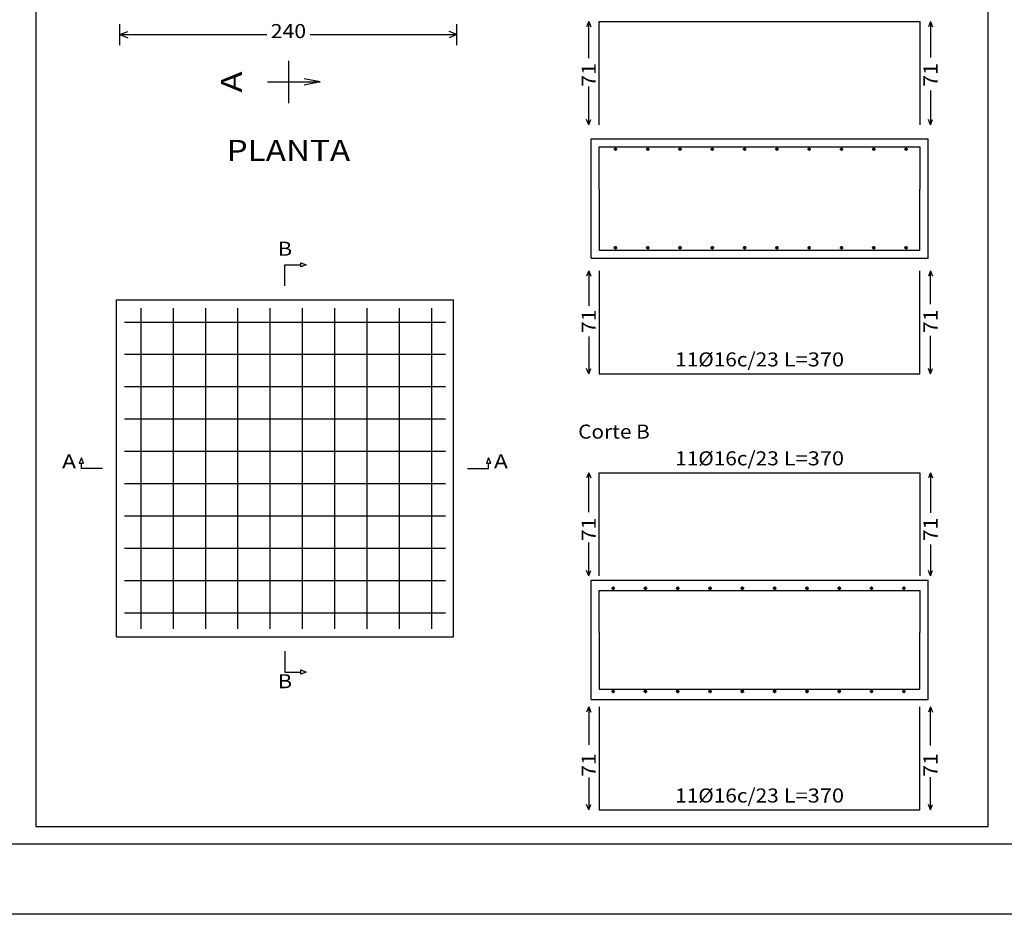
# Model space of a CAD drawing. Units: millimetres. Extents: x 45269 to 45479, y 23525 to 23674.
# Drawn here: x 45314 to 45349, y 23525 to 23557 of the extents above; entities that cross this region are included whole.
import ezdxf
from ezdxf.enums import TextEntityAlignment as Align

# ---------------------------------------------------------------- set-up
doc = ezdxf.new("R2010")
doc.units = ezdxf.units.MM
doc.header["$LTSCALE"] = 20
doc.linetypes.add('CYPELINEA', pattern=[0])
for name, color, linetype in [('015', 1, 'Continuous'), ('07', 6, 'Continuous'), ('ARM_DENTRO_VIGA', 5, 'CYPELINEA'), ('cotas', 5, 'Continuous'), ('LINEAS', 8, 'CYPELINEA'), ('NO_NAME', 7, 'Continuous')]:
    doc.layers.add(name, color=color, linetype=linetype)
doc.styles.get("Standard").update_dxf_attribs({"font": 'ARIAL.TTF'})

# ---------------------------------------------------------------- blocks, each defined once
blk = doc.blocks.new('A1H')
at = {"layer": '015'}
blk.add_lwpolyline([(-831, -10), (-831, 584), (10, 584), (10, -10)], close=True, dxfattribs=at)
at = {"layer": '07'}
blk.add_lwpolyline([(-806, 0), (-806, 574), (0, 574), (0, 0)], close=True, dxfattribs=at)

msp = doc.modelspace()

# ---------------------------------------------------------------- linework, layer by layer
at = {"layer": 'ARM_DENTRO_VIGA'}
for p, q in [((45335.3484, 23552.5511), (45335.3484, 23552.4311)), ((45336.4984, 23552.5511), (45336.4984, 23552.4311)), ((45337.6484, 23552.5511), (45337.6484, 23552.4311)), ((45338.7984, 23552.5511), (45338.7984, 23552.4311)), ((45339.9484, 23552.5511), (45339.9484, 23552.4311)), ((45341.0984, 23552.5511), (45341.0984, 23552.4311)), ((45342.2484, 23552.5511), (45342.2484, 23552.4311)), ((45343.3984, 23552.5511), (45343.3984, 23552.4311)), ((45344.5484, 23552.5511), (45344.5484, 23552.4311)), ((45345.6984, 23552.5511), (45345.6984, 23552.4311)), ((45335.2884, 23552.4911), (45335.4084, 23552.4911)), ((45336.4384, 23552.4911), (45336.5584, 23552.4911)), ((45337.5884, 23552.4911), (45337.7084, 23552.4911)), ((45338.7384, 23552.4911), (45338.8584, 23552.4911)), ((45339.8884, 23552.4911), (45340.0084, 23552.4911)), ((45341.0384, 23552.4911), (45341.1584, 23552.4911)), ((45342.1884, 23552.4911), (45342.3084, 23552.4911)), ((45343.3384, 23552.4911), (45343.4584, 23552.4911)), ((45344.4884, 23552.4911), (45344.6084, 23552.4911)), ((45345.6384, 23552.4911), (45345.7584, 23552.4911)), ((45335.3484, 23549.0411), (45335.3484, 23548.9211)), ((45336.4984, 23549.0411), (45336.4984, 23548.9211)), ((45337.6484, 23549.0411), (45337.6484, 23548.9211)), ((45338.7984, 23549.0411), (45338.7984, 23548.9211)), ((45339.9484, 23549.0411), (45339.9484, 23548.9211)), ((45341.0984, 23549.0411), (45341.0984, 23548.9211)), ((45342.2484, 23549.0411), (45342.2484, 23548.9211)), ((45343.3984, 23549.0411), (45343.3984, 23548.9211)), ((45344.5484, 23549.0411), (45344.5484, 23548.9211)), ((45345.6984, 23549.0411), (45345.6984, 23548.9211)), ((45335.2884, 23548.9811), (45335.4084, 23548.9811)), ((45336.4384, 23548.9811), (45336.5584, 23548.9811)), ((45337.5884, 23548.9811), (45337.7084, 23548.9811)), ((45338.7384, 23548.9811), (45338.8584, 23548.9811)), ((45339.8884, 23548.9811), (45340.0084, 23548.9811)), ((45341.0384, 23548.9811), (45341.1584, 23548.9811)), ((45342.1884, 23548.9811), (45342.3084, 23548.9811)), ((45343.3384, 23548.9811), (45343.4584, 23548.9811)), ((45344.4884, 23548.9811), (45344.6084, 23548.9811)), ((45345.6384, 23548.9811), (45345.7584, 23548.9811)), ((45335.2084, 23536.8561), (45335.3284, 23536.8561)), ((45335.2684, 23536.9161), (45335.2684, 23536.7961)), ((45336.3584, 23536.8561), (45336.4784, 23536.8561)), ((45336.4184, 23536.9161), (45336.4184, 23536.7961)), ((45337.5084, 23536.8561), (45337.6284, 23536.8561)), ((45337.5684, 23536.9161), (45337.5684, 23536.7961)), ((45338.6584, 23536.8561), (45338.7784, 23536.8561)), ((45338.7184, 23536.9161), (45338.7184, 23536.7961)), ((45339.8084, 23536.8561), (45339.9284, 23536.8561)), ((45339.8684, 23536.9161), (45339.8684, 23536.7961)), ((45340.9584, 23536.8561), (45341.0784, 23536.8561)), ((45341.0184, 23536.9161), (45341.0184, 23536.7961)), ((45342.1084, 23536.8561), (45342.2284, 23536.8561)), ((45342.1684, 23536.9161), (45342.1684, 23536.7961)), ((45343.2584, 23536.8561), (45343.3784, 23536.8561)), ((45343.3184, 23536.9161), (45343.3184, 23536.7961)), ((45344.4084, 23536.8561), (45344.5284, 23536.8561)), ((45344.4684, 23536.9161), (45344.4684, 23536.7961)), ((45345.5584, 23536.8561), (45345.6784, 23536.8561)), ((45345.6184, 23536.9161), (45345.6184, 23536.7961)), ((45335.2084, 23533.1861), (45335.3284, 23533.1861)), ((45335.2684, 23533.2461), (45335.2684, 23533.1261)), ((45336.3584, 23533.1861), (45336.4784, 23533.1861)), ((45336.4184, 23533.2461), (45336.4184, 23533.1261)), ((45337.5084, 23533.1861), (45337.6284, 23533.1861)), ((45337.5684, 23533.2461), (45337.5684, 23533.1261)), ((45338.6584, 23533.1861), (45338.7784, 23533.1861)), ((45338.7184, 23533.2461), (45338.7184, 23533.1261)), ((45339.8084, 23533.1861), (45339.9284, 23533.1861)), ((45339.8684, 23533.2461), (45339.8684, 23533.1261)), ((45340.9584, 23533.1861), (45341.0784, 23533.1861)), ((45341.0184, 23533.2461), (45341.0184, 23533.1261)), ((45342.1084, 23533.1861), (45342.2284, 23533.1861)), ((45342.1684, 23533.2461), (45342.1684, 23533.1261)), ((45343.2584, 23533.1861), (45343.3784, 23533.1861)), ((45343.3184, 23533.2461), (45343.3184, 23533.1261)), ((45344.4084, 23533.1861), (45344.5284, 23533.1861)), ((45344.4684, 23533.2461), (45344.4684, 23533.1261)), ((45345.5584, 23533.1861), (45345.6784, 23533.1861)), ((45345.6184, 23533.2461), (45345.6184, 23533.1261))]:
    msp.add_line(p, q, dxfattribs=at)
at = {"layer": 'ARM_DENTRO_VIGA', "elevation": 0}
for points in [[(45334.7734, 23553.3626), (45334.7734, 23557.0326), (45346.1934, 23557.0326), (45346.1934, 23553.3626)], [(45334.7734, 23551.0711), (45334.7734, 23552.5711), (45346.1934, 23552.5711), (45346.1934, 23551.0711)], [(45334.7734, 23551.0711), (45334.7734, 23548.9011), (45346.1934, 23548.9011), (45346.1934, 23551.0711)], [(45334.7734, 23548.1631), (45334.7734, 23544.4931), (45346.1934, 23544.4931), (45346.1934, 23548.1631)], [(45318.4484, 23546.8323), (45318.4484, 23546.8323), (45318.4484, 23535.4123), (45318.4484, 23535.4123)], [(45318.4484, 23546.8323), (45318.4484, 23546.8323), (45318.4484, 23535.4123), (45318.4484, 23535.4123)], [(45319.5984, 23546.8323), (45319.5984, 23546.8323), (45319.5984, 23535.4123), (45319.5984, 23535.4123)], [(45319.5984, 23546.8323), (45319.5984, 23546.8323), (45319.5984, 23535.4123), (45319.5984, 23535.4123)], [(45320.7484, 23546.8323), (45320.7484, 23546.8323), (45320.7484, 23535.4123), (45320.7484, 23535.4123)], [(45320.7484, 23546.8323), (45320.7484, 23546.8323), (45320.7484, 23535.4123), (45320.7484, 23535.4123)], [(45321.8984, 23546.8323), (45321.8984, 23546.8323), (45321.8984, 23535.4123), (45321.8984, 23535.4123)], [(45321.8984, 23546.8323), (45321.8984, 23546.8323), (45321.8984, 23535.4123), (45321.8984, 23535.4123)], [(45323.0484, 23546.8323), (45323.0484, 23546.8323), (45323.0484, 23535.4123), (45323.0484, 23535.4123)], [(45323.0484, 23546.8323), (45323.0484, 23546.8323), (45323.0484, 23535.4123), (45323.0484, 23535.4123)], [(45324.1984, 23546.8323), (45324.1984, 23546.8323), (45324.1984, 23535.4123), (45324.1984, 23535.4123)], [(45324.1984, 23546.8323), (45324.1984, 23546.8323), (45324.1984, 23535.4123), (45324.1984, 23535.4123)], [(45325.3484, 23546.8323), (45325.3484, 23546.8323), (45325.3484, 23535.4123), (45325.3484, 23535.4123)], [(45325.3484, 23546.8323), (45325.3484, 23546.8323), (45325.3484, 23535.4123), (45325.3484, 23535.4123)], [(45326.4984, 23546.8323), (45326.4984, 23546.8323), (45326.4984, 23535.4123), (45326.4984, 23535.4123)], [(45326.4984, 23546.8323), (45326.4984, 23546.8323), (45326.4984, 23535.4123), (45326.4984, 23535.4123)], [(45327.6484, 23546.8323), (45327.6484, 23546.8323), (45327.6484, 23535.4123), (45327.6484, 23535.4123)], [(45327.6484, 23546.8323), (45327.6484, 23546.8323), (45327.6484, 23535.4123), (45327.6484, 23535.4123)], [(45328.7984, 23546.8323), (45328.7984, 23546.8323), (45328.7984, 23535.4123), (45328.7984, 23535.4123)], [(45328.7984, 23546.8323), (45328.7984, 23546.8323), (45328.7984, 23535.4123), (45328.7984, 23535.4123)], [(45317.8734, 23546.3373), (45317.8734, 23546.3373), (45329.2934, 23546.3373), (45329.2934, 23546.3373)], [(45317.8734, 23546.3373), (45317.8734, 23546.3373), (45329.2934, 23546.3373), (45329.2934, 23546.3373)], [(45317.8734, 23545.1873), (45317.8734, 23545.1873), (45329.2934, 23545.1873), (45329.2934, 23545.1873)], [(45317.8734, 23545.1873), (45317.8734, 23545.1873), (45329.2934, 23545.1873), (45329.2934, 23545.1873)], [(45317.8734, 23544.0373), (45317.8734, 23544.0373), (45329.2934, 23544.0373), (45329.2934, 23544.0373)], [(45317.8734, 23544.0373), (45317.8734, 23544.0373), (45329.2934, 23544.0373), (45329.2934, 23544.0373)], [(45317.8734, 23542.8873), (45317.8734, 23542.8873), (45329.2934, 23542.8873), (45329.2934, 23542.8873)], [(45317.8734, 23542.8873), (45317.8734, 23542.8873), (45329.2934, 23542.8873), (45329.2934, 23542.8873)], [(45317.8734, 23541.7373), (45317.8734, 23541.7373), (45329.2934, 23541.7373), (45329.2934, 23541.7373)], [(45317.8734, 23541.7373), (45317.8734, 23541.7373), (45329.2934, 23541.7373), (45329.2934, 23541.7373)], [(45334.7734, 23537.3009), (45334.7734, 23540.9709), (45346.1934, 23540.9709), (45346.1934, 23537.3009)], [(45317.8734, 23540.5873), (45317.8734, 23540.5873), (45329.2934, 23540.5873), (45329.2934, 23540.5873)], [(45317.8734, 23540.5873), (45317.8734, 23540.5873), (45329.2934, 23540.5873), (45329.2934, 23540.5873)], [(45317.8734, 23539.4373), (45317.8734, 23539.4373), (45329.2934, 23539.4373), (45329.2934, 23539.4373)], [(45317.8734, 23539.4373), (45317.8734, 23539.4373), (45329.2934, 23539.4373), (45329.2934, 23539.4373)], [(45317.8734, 23538.2873), (45317.8734, 23538.2873), (45329.2934, 23538.2873), (45329.2934, 23538.2873)], [(45317.8734, 23538.2873), (45317.8734, 23538.2873), (45329.2934, 23538.2873), (45329.2934, 23538.2873)], [(45317.8734, 23537.1373), (45317.8734, 23537.1373), (45329.2934, 23537.1373), (45329.2934, 23537.1373)], [(45317.8734, 23537.1373), (45317.8734, 23537.1373), (45329.2934, 23537.1373), (45329.2934, 23537.1373)], [(45334.7734, 23535.2761), (45334.7734, 23536.7761), (45346.1934, 23536.7761), (45346.1934, 23535.2761)], [(45317.8734, 23535.9873), (45317.8734, 23535.9873), (45329.2934, 23535.9873), (45329.2934, 23535.9873)], [(45317.8734, 23535.9873), (45317.8734, 23535.9873), (45329.2934, 23535.9873), (45329.2934, 23535.9873)], [(45334.7734, 23535.2761), (45334.7734, 23533.2661), (45346.1934, 23533.2661), (45346.1934, 23535.2761)], [(45334.7734, 23532.635), (45334.7734, 23528.965), (45346.1934, 23528.965), (45346.1934, 23532.635)]]:
    msp.add_lwpolyline(points, dxfattribs=at)
at = {"layer": 'ARM_DENTRO_VIGA'}
for centre in [(45335.3484, 23552.4911), (45336.4984, 23552.4911), (45337.6484, 23552.4911), (45338.7984, 23552.4911), (45339.9484, 23552.4911), (45341.0984, 23552.4911), (45342.2484, 23552.4911), (45343.3984, 23552.4911), (45344.5484, 23552.4911), (45345.6984, 23552.4911), (45335.3484, 23548.9811), (45336.4984, 23548.9811), (45337.6484, 23548.9811), (45338.7984, 23548.9811), (45339.9484, 23548.9811), (45341.0984, 23548.9811), (45342.2484, 23548.9811), (45343.3984, 23548.9811), (45344.5484, 23548.9811), (45345.6984, 23548.9811), (45335.2684, 23536.8561), (45336.4184, 23536.8561), (45337.5684, 23536.8561), (45338.7184, 23536.8561), (45339.8684, 23536.8561), (45341.0184, 23536.8561), (45342.1684, 23536.8561), (45343.3184, 23536.8561), (45344.4684, 23536.8561), (45345.6184, 23536.8561), (45335.2684, 23533.1861), (45336.4184, 23533.1861), (45337.5684, 23533.1861), (45338.7184, 23533.1861), (45339.8684, 23533.1861), (45341.0184, 23533.1861), (45342.1684, 23533.1861), (45343.3184, 23533.1861), (45344.4684, 23533.1861), (45345.6184, 23533.1861)]:
    msp.add_circle(centre, 0.04, dxfattribs=at)
at = {"layer": 'cotas'}
for p, q in [((45317.7059, 23556.5723), (45317.9884, 23556.6848)), ((45317.7059, 23556.5723), (45322.9359, 23556.5723)), ((45317.7059, 23556.5723), (45317.9884, 23556.4598)), ((45324.4759, 23556.5723), (45329.7059, 23556.5723)), ((45329.7059, 23556.5723), (45329.4259, 23556.6848)), ((45329.7059, 23556.5723), (45329.4259, 23556.4598))]:
    msp.add_line(p, q, dxfattribs=at)
at = {"layer": 'LINEAS'}
for p, q in [((45317.7059, 23556.1973), (45317.7059, 23556.9473)), ((45329.7059, 23556.1973), (45329.7059, 23556.9473))]:
    msp.add_line(p, q, dxfattribs=at)
at = {"layer": 'NO_NAME'}
for p, q in [((45314.7097, 23586.2851), (45314.7097, 23528.3789)), ((45348.6275, 23528.3789), (45348.6275, 23586.2851)), ((45334.3984, 23557.0326), (45334.3234, 23556.8451)), ((45334.3984, 23555.7298), (45334.3984, 23557.0326)), ((45334.3984, 23557.0326), (45334.4734, 23556.8451)), ((45346.5684, 23557.0326), (45346.4934, 23556.8451)), ((45346.5684, 23557.0326), (45346.5684, 23555.7567)), ((45346.5684, 23557.0326), (45346.6434, 23556.8451)), ((45323.7059, 23555.6348), (45323.7059, 23554.1348)), ((45324.8309, 23554.8848), (45324.2684, 23554.9973)), ((45322.9559, 23554.8848), (45324.8309, 23554.8848)), ((45324.8309, 23554.8848), (45324.2684, 23554.7723)), ((45334.3984, 23553.3626), (45334.3984, 23554.7234)), ((45346.5684, 23554.5867), (45346.5684, 23553.3626)), ((45334.3984, 23553.3626), (45334.3234, 23553.5501)), ((45334.3984, 23553.3626), (45334.4734, 23553.5501)), ((45346.5684, 23553.3626), (45346.4934, 23553.5501)), ((45346.5684, 23553.3626), (45346.6434, 23553.5501)), ((45334.4834, 23552.8611), (45346.4834, 23552.8611)), ((45334.4834, 23548.6111), (45334.4834, 23552.8611)), ((45346.4834, 23548.6111), (45346.4834, 23552.8611)), ((45334.4834, 23548.6111), (45346.4834, 23548.6111)), ((45334.3984, 23548.1631), (45334.3234, 23547.9756)), ((45334.3984, 23548.1631), (45334.3984, 23546.9148)), ((45334.3984, 23548.1631), (45334.4734, 23547.9756)), ((45346.5684, 23548.1631), (45346.4934, 23547.9756)), ((45346.5684, 23546.9767), (45346.5684, 23548.1631)), ((45346.5684, 23548.1631), (45346.6434, 23547.9756)), ((45317.5834, 23535.1223), (45317.5834, 23547.1223)), ((45317.5834, 23547.1223), (45329.5834, 23547.1223)), ((45329.5834, 23535.1223), (45329.5834, 23547.1223)), ((45334.3984, 23545.8199), (45334.3984, 23544.4931)), ((45346.5684, 23544.4931), (45346.5684, 23545.8508)), ((45334.3984, 23544.4931), (45334.3234, 23544.6806)), ((45334.3984, 23544.4931), (45334.4734, 23544.6806)), ((45346.5684, 23544.4931), (45346.4934, 23544.6806)), ((45346.5684, 23544.4931), (45346.6434, 23544.6806)), ((45334.3984, 23540.9709), (45334.3234, 23540.7834)), ((45334.3984, 23539.5676), (45334.3984, 23540.9709)), ((45334.3984, 23540.9709), (45334.4734, 23540.7834)), ((45346.5684, 23540.9709), (45346.4934, 23540.7834)), ((45346.5684, 23540.9709), (45346.5684, 23539.5482)), ((45346.5684, 23540.9709), (45346.6434, 23540.7834)), ((45334.3984, 23537.3009), (45334.3984, 23538.4877)), ((45346.5684, 23538.4167), (45346.5684, 23537.3009)), ((45334.3984, 23537.3009), (45334.3234, 23537.4884)), ((45334.3984, 23537.3009), (45334.4734, 23537.4884)), ((45346.5684, 23537.3009), (45346.4934, 23537.4884)), ((45346.5684, 23537.3009), (45346.6434, 23537.4884)), ((45334.4834, 23532.8961), (45334.4834, 23537.1461)), ((45334.4834, 23537.1461), (45346.4834, 23537.1461)), ((45346.4834, 23532.8961), (45346.4834, 23537.1461)), ((45317.5834, 23535.1223), (45329.5834, 23535.1223)), ((45334.3984, 23532.635), (45334.3234, 23532.4475)), ((45334.3984, 23532.635), (45334.3984, 23531.2758)), ((45334.3984, 23532.635), (45334.4734, 23532.4475)), ((45334.4834, 23532.8961), (45346.4834, 23532.8961)), ((45346.5684, 23532.635), (45346.4934, 23532.4475)), ((45346.5684, 23531.2606), (45346.5684, 23532.635)), ((45346.5684, 23532.635), (45346.6434, 23532.4475)), ((45334.3984, 23530.1128), (45334.3984, 23528.965)), ((45346.5684, 23528.965), (45346.5684, 23530.1254)), ((45334.3984, 23528.965), (45334.3234, 23529.1525)), ((45334.3984, 23528.965), (45334.4734, 23529.1525)), ((45346.5684, 23528.965), (45346.4934, 23529.1525)), ((45346.5684, 23528.965), (45346.6434, 23529.1525)), ((45314.7097, 23528.3789), (45348.6275, 23528.3789))]:
    msp.add_line(p, q, dxfattribs=at)
at = {"layer": 'NO_NAME', "elevation": 0}
for points in [[(45323.5834, 23547.6223), (45323.5834, 23548.3723), (45324.1459, 23548.3723), (45324.1459, 23548.4473), (45324.3334, 23548.3723), (45324.1459, 23548.2973), (45324.1459, 23548.3723)], [(45317.0834, 23541.1223), (45316.3334, 23541.1223), (45316.3334, 23541.3098), (45316.4084, 23541.3098), (45316.3334, 23541.4973), (45316.2584, 23541.3098), (45316.3334, 23541.3098)], [(45330.0834, 23541.1223), (45330.8334, 23541.1223), (45330.8334, 23541.3098), (45330.9084, 23541.3098), (45330.8334, 23541.4973), (45330.7584, 23541.3098), (45330.8334, 23541.3098)], [(45323.5834, 23534.6223), (45323.5834, 23533.8723), (45324.1459, 23533.8723), (45324.1459, 23533.9473), (45324.3334, 23533.8723), (45324.1459, 23533.7973), (45324.1459, 23533.8723)]]:
    msp.add_lwpolyline(points, dxfattribs=at)

# ---------------------------------------------------------------- block references
at = {"layer": 'cotas', "xscale": 0.25, "yscale": 0.25, "zscale": 0.25}
msp.add_blockref('A1H', (45476.9456, 23527.7469), dxfattribs=at)

# ---------------------------------------------------------------- texts
at = {"layer": 'cotas', "width": 1.082474}
msp.add_text('240', height=0.5, dxfattribs=at).set_placement((45323.0759, 23556.4473), (45324.3359, 23556.4473), align=Align.FIT)
at = {"layer": 'NO_NAME'}
for s, height, width, p, p2 in [('71', 0.5, 1.082474, (45334.6484, 23554.7169), (45334.6484, 23555.5569)), ('71', 0.5, 1.082474, (45346.8184, 23554.7169), (45346.8184, 23555.5569)), ('A', 0.75, 1.081275, (45322.0559, 23554.5073), (45322.0559, 23555.2623)), ('71', 0.5, 1.082474, (45334.6484, 23545.9437), (45334.6484, 23546.7837)), ('71', 0.5, 1.082474, (45346.8184, 23545.9437), (45346.8184, 23546.7837)), ('71', 0.5, 1.082474, (45334.6484, 23538.5326), (45334.6484, 23539.3726)), ('71', 0.5, 1.082474, (45346.8184, 23538.5326), (45346.8184, 23539.3726)), ('71', 0.5, 1.082474, (45334.6484, 23530.1421), (45334.6484, 23530.9821)), ('71', 0.5, 1.082474, (45346.8184, 23530.1421), (45346.8184, 23530.9821))]:
    msp.add_text(s, height=height, rotation=90, dxfattribs=dict(at, width=width)).set_placement(p, p2, align=Align.FIT)
for s, height, width, p, p2 in [('PLANTA', 0.75, 1.080417, (45321.5059, 23552.0723), (45325.9059, 23552.0723)), ('B', 0.5, 1.079484, (45323.3322, 23548.6973), (45323.8347, 23548.6973)), ('11%%c16c/23', 0.5, 1.080844, (45337.4759, 23544.7556), (45341.1659, 23544.7556)), (' L=370', 0.5, 1.079638, (45341.1659, 23544.7556), (45343.4909, 23544.7556)), ('Corte B', 0.5, 1.077768, (45334.0234, 23542.1853), (45336.5734, 23542.1853)), ('11%%c16c/23', 0.5, 1.080844, (45337.4759, 23541.2334), (45341.1659, 23541.2334)), (' L=370', 0.5, 1.079638, (45341.1659, 23541.2334), (45343.4909, 23541.2334)), ('A', 0.5, 1.079484, (45315.6434, 23541.1223), (45316.1459, 23541.1223)), ('A', 0.5, 1.079484, (45331.0209, 23541.1223), (45331.5234, 23541.1223)), ('B', 0.5, 1.079484, (45323.3322, 23533.2973), (45323.8347, 23533.2973)), ('11%%c16c/23', 0.5, 1.080844, (45337.4759, 23529.2275), (45341.1659, 23529.2275)), (' L=370', 0.5, 1.079638, (45341.1659, 23529.2275), (45343.4909, 23529.2275))]:
    msp.add_text(s, height=height, dxfattribs=dict(at, width=width)).set_placement(p, p2, align=Align.FIT)

doc.saveas('drawing.dxf')
